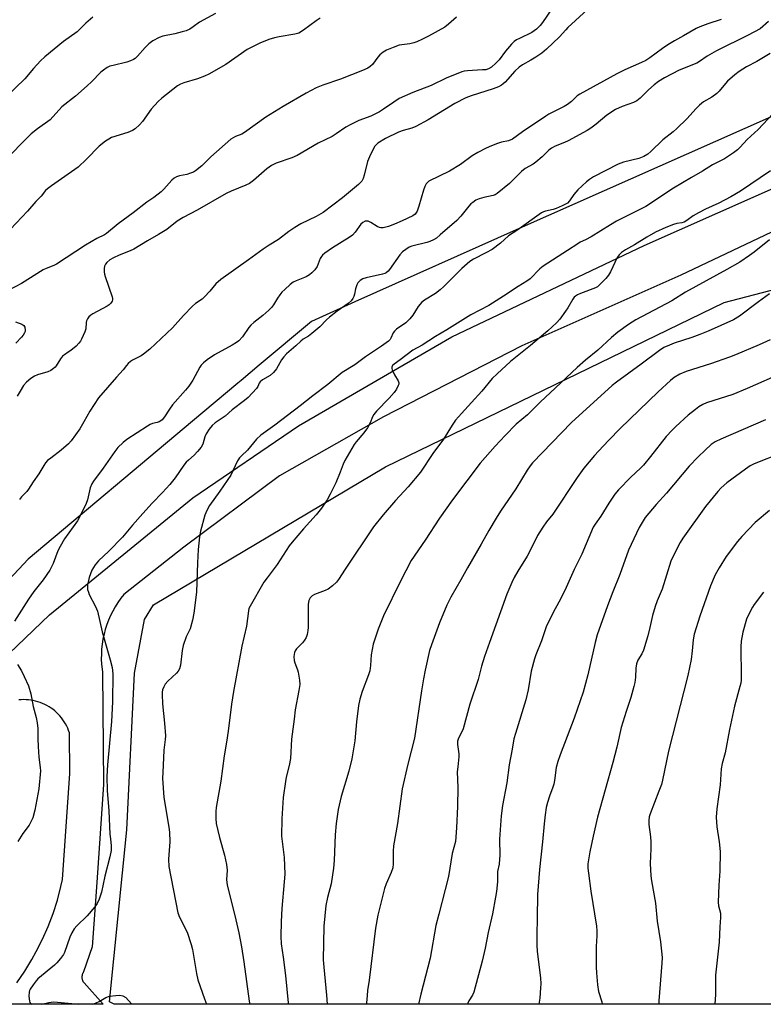
# Model space of a CAD drawing. Units: inches. Extents: x 1213771 to 1219771, y 557455 to 561456.
# Drawn here: x 1216491 to 1216755, y 557456 to 557806 of the extents above; entities that cross this region are included whole.
import ezdxf

# ---------------------------------------------------------------- set-up
doc = ezdxf.new("R2010")
doc.units = ezdxf.units.IN
doc.header["$MEASUREMENT"] = 0
for name, color, linetype in [('NTRL-Pasture Land', 2, 'Continuous'), ('NTRL-Trees', 3, 'Continuous'), ('TRANS-Road', 130, 'Continuous'), ('Undefined', 1, 'Continuous')]:
    doc.layers.add(name, color=color, linetype=linetype)

msp = doc.modelspace()

# ---------------------------------------------------------------- linework, layer by layer
at = {"layer": 'NTRL-Pasture Land'}
msp.add_polyline3d([(1216829.35, 557456.41, 0), (1216828.56, 557455.64, 0), (1216524.12, 557455.67, 0), (1216522.45, 557456.52, 0), (1216528.56, 557517.66, 0), (1216531.29, 557573.43, 0), (1216534.81, 557592.46, 0), (1216538.05, 557597.72, 0), (1216620.57, 557646.85, 0), (1216740.9, 557705.3, 0), (1216775.87, 557714.35, 0), (1216783.69, 557714.94, 0), (1216790.36, 557712.91, 0), (1216792.76, 557711.05, 0), (1216819.21, 557654.28, 0), (1216838.36, 557609.97, 0), (1216848.06, 557579.28, 0), (1216850.16, 557549.67, 0), (1216847.72, 557521.88, 0), (1216844.91, 557503.58, 0)], close=True, dxfattribs=at)
at = {"layer": 'NTRL-Trees'}
msp.add_polyline3d([(1217401.84, 558013.42, 0), (1217198.88, 557967.69, 0), (1216830.29, 557803.5, 0), (1216807.58, 557793.39, 0), (1216668.1, 557731.6, 0), (1216609.65, 557705.46, 0), (1216594.17, 557698.54, 0), (1216575.66, 557683, 0), (1216569.18, 557677.56, 0), (1216568.02, 557676.59, 0), (1216551.93, 557663.07, 0), (1216493.47, 557613.99, 0), (1216383.04, 557495.85, 0)], dxfattribs=at)
at = {"layer": 'TRANS-Road'}
for points in [[(1216460.75, 557555.47), (1216501.09, 557594.13), (1216552.06, 557635.79), (1216589.57, 557661.43), (1216644.07, 557693), (1216712.43, 557725.49), (1216790.01, 557759.9), (1216879.75, 557802.13), (1216948.1, 557835.15), (1217049.51, 557882.72), (1217105.85, 557909.87), (1217161.12, 557936.84), (1217207.28, 557954.95), (1217210.54, 557956.22), (1217213.85, 557957.33), (1217217.22, 557958.27), (1217220.63, 557959.03), (1217224.07, 557959.62), (1217227.54, 557960.03), (1217231.03, 557960.27)], [(1216773.69, 557737.89), (1216725.51, 557715.02), (1216669.01, 557689.84), (1216619.86, 557664.63), (1216582.81, 557643.61), (1216548.88, 557618.21), (1216527.54, 557601.43), (1216526.44, 557600.03), (1216525.41, 557598.57), (1216524.45, 557597.06), (1216523.58, 557595.5), (1216522.79, 557593.91), (1216522.07, 557592.27), (1216521.47, 557590.69), (1216520.93, 557588.99), (1216520.47, 557587.26), (1216520.1, 557585.52), (1216519.82, 557583.76), (1216519.63, 557581.98), (1216519.53, 557580.2), (1216519.52, 557578.41), (1216519.6, 557576.63), (1216519.78, 557574.85), (1216519.93, 557573.79), (1216520.24, 557533.81), (1216517.98, 557498.91), (1216516.24, 557476.06), (1216513.18, 557467.15), (1216513.09, 557467.01), (1216513.01, 557466.87), (1216512.93, 557466.72), (1216512.87, 557466.57), (1216512.81, 557466.42), (1216512.76, 557466.26), (1216512.71, 557466.11), (1216512.68, 557465.95), (1216512.65, 557465.78), (1216512.63, 557465.62), (1216512.62, 557465.46), (1216512.62, 557465.29), (1216512.62, 557465.13), (1216512.64, 557464.96), (1216512.64, 557464.89), (1216512.67, 557464.73), (1216512.7, 557464.57), (1216512.75, 557464.41), (1216512.8, 557464.25), (1216512.86, 557464.1), (1216512.92, 557463.95), (1216513, 557463.8), (1216513.08, 557463.66), (1216513.17, 557463.52), (1216513.26, 557463.38), (1216513.37, 557463.25), (1216520.13, 557455.67), (1216483.23, 557455.67)], [(1216489.48, 557463.29), (1216492.28, 557467.38), (1216494.87, 557471.61), (1216496.4, 557474.38), (1216498.63, 557478.8), (1216500.62, 557483.34), (1216502.38, 557487.98), (1216503.9, 557492.69), (1216505.18, 557497.48), (1216505.75, 557500.01), (1216508.28, 557537.75), (1216508.18, 557552.22), (1216507.9, 557553.04), (1216507.58, 557553.84), (1216507.21, 557554.62), (1216506.81, 557555.38), (1216506.36, 557556.12), (1216505.88, 557556.84), (1216505.37, 557557.53), (1216504.82, 557558.2), (1216504.23, 557558.83), (1216503.62, 557559.44), (1216502.97, 557560.01), (1216502.3, 557560.55), (1216501.65, 557561.02), (1216500.93, 557561.49), (1216500.18, 557561.92), (1216499.41, 557562.32), (1216498.62, 557562.67), (1216497.82, 557562.98), (1216497, 557563.26), (1216496.17, 557563.49), (1216495.33, 557563.68), (1216494.47, 557563.82), (1216493.62, 557563.92), (1216492.75, 557563.98), (1216491.89, 557563.99), (1216491.03, 557563.96), (1216490.17, 557563.88)]]:
    msp.add_lwpolyline(points, dxfattribs=at)
at = {"layer": 'Undefined'}
for points, elevation in [([(1216757.24, 557793.85), (1216752.51, 557790.91), (1216748.88, 557789.02), (1216746.23, 557787.43), (1216744.68, 557786.26), (1216742.13, 557783.98), (1216741.34, 557783.14), (1216739.11, 557780.41), (1216738.3, 557779.61), (1216736.54, 557778.29), (1216733.55, 557776.56), (1216732.19, 557775.46), (1216730.94, 557774.22), (1216727.62, 557770.52), (1216724.1, 557767.08), (1216722.8, 557765.94), (1216719.07, 557763.12), (1216714.89, 557759), (1216713.79, 557758.05), (1216712.33, 557757.21), (1216710.53, 557756.41), (1216705.08, 557755.13), (1216703.27, 557754.49), (1216694.43, 557749.88), (1216693.04, 557749), (1216691.92, 557748.15), (1216688.95, 557745.37), (1216687.43, 557743.68), (1216685.98, 557741.39), (1216685.17, 557740.62), (1216683.38, 557739.62), (1216681.22, 557738.63), (1216680.13, 557738.32), (1216677.4, 557737.77), (1216676.7, 557737.54), (1216675.95, 557737.16), (1216667.26, 557730.84), (1216664.2, 557728.94), (1216661.36, 557726.3), (1216658.44, 557724.1), (1216656.25, 557722.85), (1216651.87, 557720.64), (1216650.55, 557719.79), (1216647.7, 557717.3), (1216641.21, 557710.91), (1216639.97, 557709.78), (1216638.26, 557708.46), (1216634.37, 557706.13), (1216633.49, 557705.42), (1216632.19, 557703.88), (1216630.25, 557700.77), (1216629.15, 557699.45), (1216627.71, 557698.05), (1216624.49, 557695.79), (1216623.69, 557695.05), (1216623.29, 557694.43), (1216622.48, 557692.56), (1216622.15, 557692.11), (1216621.57, 557691.54), (1216619.06, 557689.68), (1216613.4, 557685.94), (1216609.66, 557683.13), (1216605.12, 557680.32), (1216600.08, 557676.11), (1216594.76, 557672.08), (1216590.24, 557668.46), (1216581.25, 557661.67), (1216576.19, 557658.04), (1216574.71, 557656.62), (1216571.51, 557652.73), (1216569.34, 557650.74), (1216568.69, 557650.04), (1216567.98, 557648.88), (1216565.5, 557643.86), (1216561.68, 557638.13), (1216558.02, 557633.01), (1216557.04, 557631.22), (1216556.36, 557629.61), (1216554.79, 557623.9), (1216554.43, 557621.87), (1216554, 557617.43), (1216553.69, 557612.67), (1216553.33, 557602.2), (1216552.4, 557594.77), (1216551.98, 557592.22), (1216551.05, 557589.17), (1216549.72, 557586.3), (1216548.56, 557583.22), (1216548.24, 557581.51), (1216547.64, 557576.31), (1216547.27, 557574.91), (1216546.85, 557574.15), (1216546.29, 557573.47), (1216543.16, 557570.52), (1216542.22, 557569.47), (1216541.7, 557568.52), (1216541.31, 557567.51), (1216541.15, 557566.71), (1216541.11, 557565.87), (1216541.25, 557562.45), (1216542.03, 557555.58), (1216542.34, 557551.14), (1216542.27, 557549.84), (1216541.78, 557546.05), (1216541.35, 557538.13), (1216541.32, 557536.07), (1216541.79, 557529.21), (1216543.54, 557518.59), (1216543.74, 557516.84), (1216543.82, 557513.39), (1216543.38, 557507.26), (1216543.56, 557504.62), (1216546.68, 557488.18), (1216547.29, 557486.6), (1216549.98, 557481.34), (1216551.5, 557476.86), (1216551.91, 557475.18), (1216553.34, 557466.55), (1216553.81, 557464.35), (1216556.25, 557457.63), (1216556.88, 557455.67)], 490), ([(1216758.24, 557772.29), (1216752.95, 557766.83), (1216749.12, 557763.23), (1216746.63, 557760.47), (1216745.66, 557759.52), (1216744.26, 557758.46), (1216741.07, 557756.35), (1216736.82, 557754.22), (1216733.2, 557751.97), (1216729.25, 557749.73), (1216722.96, 557745.95), (1216713.02, 557739.44), (1216702.65, 557734.14), (1216700.51, 557732.9), (1216693.64, 557728.58), (1216691.68, 557727.55), (1216689.78, 557726.7), (1216688.84, 557726.16), (1216685.19, 557723.71), (1216676.61, 557718.16), (1216675.43, 557717.16), (1216671.91, 557713.67), (1216670.74, 557712.78), (1216667.7, 557710.94), (1216662.53, 557707.52), (1216657.28, 557704.23), (1216650.91, 557700.8), (1216642.36, 557695.53), (1216638.28, 557693.17), (1216633.57, 557690.12), (1216630.22, 557688.29), (1216625.76, 557684.88), (1216623.58, 557683.33), (1216623.04, 557682.82), (1216622.74, 557682.26), (1216622.74, 557681.8), (1216622.88, 557681.3), (1216623.72, 557679.5), (1216625, 557677.38), (1216625.23, 557676.69), (1216625.22, 557676.19), (1216625.08, 557675.69), (1216624.5, 557674.44), (1216623.61, 557673.26), (1216621.87, 557671.25), (1216617.31, 557666.55), (1216616.38, 557665.46), (1216615.91, 557664.55), (1216615.1, 557662.42), (1216614.13, 557660.72), (1216612.85, 557658.85), (1216610.12, 557655.69), (1216609.4, 557654.74), (1216606.07, 557649.06), (1216605.45, 557647.75), (1216604.4, 557644.85), (1216602.9, 557641.16), (1216600.85, 557637.02), (1216599.74, 557635.08), (1216597.75, 557632.13), (1216595.84, 557629.7), (1216591.42, 557624.77), (1216587.39, 557620.05), (1216586.3, 557618.66), (1216582.03, 557612.09), (1216578.43, 557607.35), (1216577.31, 557605.75), (1216572.4, 557597.3), (1216572.01, 557596.37), (1216571.82, 557595.64), (1216571.07, 557590.16), (1216569.48, 557583.05), (1216566.47, 557566.91), (1216565.74, 557562.41), (1216564.63, 557552.78), (1216564.03, 557548.83), (1216563.19, 557544.07), (1216561.97, 557535.02), (1216560.34, 557525.62), (1216560.21, 557524.21), (1216560.25, 557521.67), (1216560.39, 557519.99), (1216560.93, 557517.49), (1216561.54, 557514.98), (1216563.33, 557508.68), (1216564.01, 557505.35), (1216564.21, 557503.38), (1216564.07, 557499.88), (1216564.27, 557498.16), (1216567.35, 557485.63), (1216568.37, 557481.09), (1216569.36, 557476.04), (1216570.21, 557470.7), (1216572.07, 557456.7), (1216572.33, 557455.66)], 488), ([(1216757.38, 557752.07), (1216746.66, 557744.89), (1216743.26, 557742.82), (1216739.05, 557740.56), (1216734.26, 557738.41), (1216731.83, 557737.18), (1216729.94, 557736.05), (1216727.66, 557734.38), (1216726.67, 557733.82), (1216725.89, 557733.57), (1216724.03, 557733.31), (1216722.9, 557732.96), (1216720.15, 557731.89), (1216716.49, 557730.26), (1216713.37, 557728.45), (1216709.04, 557725.77), (1216705.79, 557723.96), (1216704.38, 557722.99), (1216703.54, 557722.24), (1216702.89, 557721.3), (1216700.51, 557716.19), (1216699.79, 557714.91), (1216698.84, 557713.78), (1216696.74, 557711.66), (1216695.87, 557710.87), (1216695.14, 557710.41), (1216689.84, 557708.43), (1216688.76, 557707.95), (1216688.04, 557707.49), (1216687.65, 557707.09), (1216687.15, 557706.38), (1216685.35, 557703.35), (1216684.54, 557702.13), (1216682.46, 557699.3), (1216681.33, 557697.99), (1216678.19, 557695.14), (1216672.07, 557689.94), (1216668.54, 557687.05), (1216664.98, 557684.31), (1216660.17, 557679.86), (1216658.5, 557678.21), (1216654.74, 557673.65), (1216651.14, 557669.64), (1216647.5, 557665.8), (1216645.42, 557663.34), (1216644.22, 557661.67), (1216641.1, 557656.6), (1216637.35, 557651.52), (1216632.92, 557644.92), (1216628.53, 557639.63), (1216624.08, 557634.77), (1216619.71, 557629.68), (1216616.28, 557625.41), (1216606.2, 557610.45), (1216603.83, 557606.7), (1216603.16, 557605.78), (1216601.74, 557604.44), (1216600.17, 557603.29), (1216599.11, 557602.81), (1216595.25, 557601.39), (1216594.52, 557600.96), (1216593.75, 557600.21), (1216593.47, 557599.77), (1216593.3, 557599.3), (1216593.1, 557598.01), (1216593.07, 557589.67), (1216592.98, 557588.53), (1216592.67, 557587.16), (1216592.3, 557586.1), (1216591.73, 557585.09), (1216590.99, 557584.17), (1216588.92, 557582.04), (1216588.44, 557581.34), (1216588.17, 557580.74), (1216587.98, 557579.34), (1216588.07, 557577.91), (1216588.31, 557577.07), (1216589.27, 557574.61), (1216589.5, 557573.76), (1216589.98, 557570.87), (1216590.07, 557569.43), (1216589.78, 557567.22), (1216588.41, 557560.36), (1216588.1, 557557.01), (1216587.13, 557549.9), (1216586.71, 557543.1), (1216586.25, 557540.58), (1216585.25, 557536.47), (1216584.93, 557534.83), (1216584.21, 557529.2), (1216583.86, 557525.43), (1216583.63, 557521.62), (1216583.56, 557515.4), (1216584.46, 557507.9), (1216584.71, 557501.93), (1216584.56, 557499.2), (1216583.65, 557489.72), (1216583.39, 557485.11), (1216583.35, 557479.78), (1216583.49, 557477.17), (1216584.19, 557472.36), (1216584.95, 557465.93), (1216585.9, 557456.17), (1216585.96, 557455.66)], 486), ([(1216757.29, 557691.96), (1216753.37, 557690.18), (1216744.99, 557686.66), (1216742.78, 557685.81), (1216736.01, 557683.41), (1216727.44, 557680.73), (1216725.14, 557679.78), (1216723.16, 557678.59), (1216721.81, 557677.45), (1216717.47, 557673.46), (1216704, 557660.38), (1216699.86, 557656.25), (1216696.19, 557652.39), (1216694.8, 557650.86), (1216692.92, 557648.62), (1216691.08, 557646.35), (1216688.7, 557643.03), (1216680.06, 557629.99), (1216677.72, 557627.21), (1216676.41, 557625.29), (1216674.56, 557622.32), (1216672.45, 557617.94), (1216670.92, 557615.04), (1216667.55, 557609.64), (1216666.3, 557607.48), (1216665.42, 557605.63), (1216663.71, 557601.49), (1216657.45, 557584.32), (1216655.71, 557579.3), (1216654.64, 557575.86), (1216653.5, 557571.2), (1216650.47, 557562.37), (1216648.08, 557553.57), (1216647.67, 557552.51), (1216646.5, 557550.26), (1216646.14, 557549.2), (1216646.12, 557548.08), (1216646.58, 557544.68), (1216646.65, 557543.61), (1216646.19, 557540.06), (1216646.05, 557538.37), (1216646.23, 557532.76), (1216646.12, 557525.95), (1216645.78, 557518.39), (1216645.38, 557513.55), (1216644.22, 557509.27), (1216642.96, 557501.07), (1216641.69, 557496.45), (1216639.53, 557487.75), (1216638.44, 557483.72), (1216636.37, 557472.03), (1216633.11, 557459.29), (1216632.31, 557455.66)], 480), ([(1216761.18, 557651.65), (1216751.58, 557647.85), (1216750.15, 557647.14), (1216748.52, 557646.02), (1216741.85, 557641.08), (1216739.86, 557639.31), (1216738.64, 557638), (1216734.26, 557632.69), (1216726.25, 557621.38), (1216725.32, 557619.92), (1216723.1, 557615.7), (1216721.98, 557613.28), (1216718.84, 557603.28), (1216717.11, 557599.08), (1216716.44, 557597.17), (1216715.45, 557593.87), (1216714.49, 557589.62), (1216713.74, 557586.71), (1216712.22, 557581.61), (1216711.65, 557580.29), (1216710.28, 557578.06), (1216709.81, 557576.79), (1216709.51, 557575.2), (1216709.36, 557572.04), (1216709.11, 557570.04), (1216708.85, 557568.63), (1216707.69, 557564.74), (1216706.04, 557559.8), (1216704.35, 557554.14), (1216702.75, 557547.08), (1216701.39, 557541.69), (1216695.93, 557522.21), (1216694.3, 557515.49), (1216693.19, 557509.81), (1216692.51, 557505.55), (1216692.46, 557504.03), (1216692.64, 557502.27), (1216693.52, 557495.85), (1216695.5, 557483.44), (1216695.71, 557481.75), (1216695.71, 557479.97), (1216695.45, 557476.24), (1216695.47, 557468.88), (1216695.55, 557466.84), (1216695.9, 557462.52), (1216696.28, 557460.23), (1216697.41, 557456.56), (1216697.53, 557455.65)], 474), ([(1216756.98, 557631.25), (1216751.96, 557626.96), (1216747.2, 557621.99), (1216745.65, 557620.2), (1216741.63, 557614.85), (1216739.17, 557610.91), (1216737.71, 557608.4), (1216736.05, 557604.45), (1216732.32, 557593.63), (1216730.24, 557587.27), (1216729.85, 557585.32), (1216729.54, 557581.35), (1216729.19, 557578.26), (1216728.04, 557572.59), (1216721.08, 557545.71), (1216719.03, 557535.32), (1216718.59, 557533.85), (1216717.69, 557531.41), (1216714.58, 557523.39), (1216714.26, 557522.28), (1216714.11, 557520.98), (1216714.19, 557519.54), (1216714.7, 557515.21), (1216714.8, 557513.48), (1216714.83, 557510.88), (1216714.61, 557505.68), (1216714.8, 557501.31), (1216715.07, 557499.55), (1216716.56, 557491.66), (1216717.13, 557485.23), (1216718.27, 557477.86), (1216718.86, 557472.24), (1216718.8, 557470.26), (1216717.7, 557456.83), (1216717.68, 557455.65)], 472), ([(1216754.94, 557602.24), (1216751.61, 557597.82), (1216750.97, 557596.85), (1216750.27, 557595.53), (1216748.89, 557592.58), (1216747.49, 557587.96), (1216746.97, 557584.74), (1216746.88, 557582.79), (1216746.99, 557572.05), (1216746.94, 557570.9), (1216746.8, 557569.84), (1216746.53, 557568.66), (1216744.59, 557561.73), (1216742.77, 557553.43), (1216741.21, 557545.09), (1216740.19, 557541.3), (1216739.8, 557539.33), (1216739.44, 557533.73), (1216738.33, 557525.21), (1216738.06, 557522.23), (1216738.31, 557518.73), (1216739.18, 557513.43), (1216739.5, 557509.98), (1216739.4, 557502.97), (1216739.06, 557497.98), (1216738.77, 557492.01), (1216738.9, 557490.65), (1216739.61, 557488), (1216739.66, 557486.57), (1216739.39, 557483.21), (1216739.11, 557477.79), (1216737.89, 557466.03), (1216737.81, 557459.14), (1216737.56, 557455.65)], 470)]:
    msp.add_lwpolyline(points, dxfattribs=dict(at, elevation=elevation))
for points in [[(1216679.63, 557809.74, 498), (1216676.39, 557804.88, 498), (1216675.53, 557803.71, 498), (1216674.26, 557802.51, 498), (1216672.6, 557801.3, 498), (1216668.13, 557799.18, 498), (1216667.14, 557798.63, 498), (1216666.32, 557798.05, 498), (1216665.34, 557797.09, 498), (1216663.21, 557794.69, 498), (1216660.89, 557791.58, 498), (1216659.7, 557790.36, 498), (1216658.17, 557788.99, 498), (1216657.2, 557788.4, 498), (1216656.15, 557788.05, 498), (1216655.05, 557787.94, 498), (1216649.65, 557787.69, 498), (1216648.52, 557787.52, 498), (1216647.69, 557787.28, 498), (1216642.04, 557785.02, 498), (1216636.71, 557782.42, 498), (1216630.22, 557779.91, 498), (1216625.42, 557777.74, 498), (1216623.46, 557776.55, 498), (1216619.83, 557773.99, 498), (1216618.35, 557773.07, 498), (1216615.32, 557771.52, 498), (1216611.01, 557769.94, 498), (1216608.15, 557768.56, 498), (1216606.48, 557767.59, 498), (1216602.95, 557765.19, 498), (1216601.57, 557764.34, 498), (1216596.56, 557761.87, 498), (1216589.09, 557757.56, 498), (1216587.21, 557756.7, 498), (1216581.65, 557754.74, 498), (1216580.05, 557753.97, 498), (1216578.31, 557752.82, 498), (1216573.58, 557748.66, 498), (1216572.16, 557747.61, 498), (1216570.84, 557746.96, 498), (1216565.68, 557744.81, 498), (1216563.93, 557743.96, 498), (1216553.6, 557738.13, 498), (1216548.59, 557735.5, 498), (1216546.51, 557734.12, 498), (1216542.83, 557731.22, 498), (1216539.88, 557729.38, 498), (1216535.93, 557727.16, 498), (1216531.07, 557724.2, 498), (1216529.82, 557723.63, 498), (1216525.82, 557722.08, 498), (1216523.79, 557721.12, 498), (1216522.59, 557720.39, 498), (1216521.51, 557719.47, 498), (1216520.96, 557718.85, 498), (1216520.6, 557718.15, 498), (1216520.49, 557717.32, 498), (1216520.52, 557716.16, 498), (1216520.64, 557715.29, 498), (1216520.86, 557714.51, 498), (1216523.43, 557707.25, 498), (1216523.52, 557706.7, 498), (1216523.49, 557706.17, 498), (1216523.33, 557705.67, 498), (1216522.93, 557704.98, 498), (1216522.33, 557704.41, 498), (1216521.61, 557703.95, 498), (1216516.45, 557701.19, 498), (1216515.74, 557700.7, 498), (1216515.09, 557700.12, 498), (1216514.55, 557699.46, 498), (1216514.25, 557698.78, 498), (1216514.13, 557698.09, 498), (1216514, 557695.92, 498), (1216513.71, 557694.84, 498), (1216512.5, 557692.22, 498), (1216512.08, 557691.47, 498), (1216511.58, 557690.77, 498), (1216510.53, 557689.75, 498), (1216508.72, 557688.23, 498), (1216507.78, 557687.53, 498), (1216506.37, 557686.64, 498), (1216505.77, 557686.14, 498), (1216505.06, 557685.22, 498), (1216503.48, 557682.74, 498), (1216503.11, 557682.29, 498), (1216502.48, 557681.74, 498), (1216501.56, 557681.11, 498), (1216500.54, 557680.6, 498), (1216496.89, 557679.52, 498), (1216495.81, 557679.1, 498), (1216494.41, 557678.2, 498), (1216492.92, 557676.94, 498), (1216491.91, 557675.72, 498), (1216490.64, 557673.74, 498), (1216489.61, 557671.95, 498)], [(1216692.25, 557809.37, 496), (1216685.37, 557803.09, 496), (1216684.58, 557802.27, 496), (1216682.4, 557799.68, 496), (1216677.78, 557795.31, 496), (1216676.07, 557793.95, 496), (1216673.91, 557792.48, 496), (1216672.2, 557791.42, 496), (1216669.19, 557789.73, 496), (1216667.99, 557788.92, 496), (1216666.48, 557787.55, 496), (1216663.02, 557783.6, 496), (1216662.41, 557782.99, 496), (1216661.8, 557782.52, 496), (1216660.68, 557781.94, 496), (1216658.82, 557781.26, 496), (1216650.97, 557778.8, 496), (1216649.13, 557778.05, 496), (1216645.21, 557776.05, 496), (1216635.69, 557770.26, 496), (1216631.27, 557767.79, 496), (1216629.92, 557767.2, 496), (1216626.81, 557766.43, 496), (1216625.13, 557765.82, 496), (1216620.48, 557763.59, 496), (1216617.8, 557761.92, 496), (1216617.17, 557761.37, 496), (1216616.67, 557760.69, 496), (1216614.8, 557757.09, 496), (1216614.19, 557755.44, 496), (1216612.99, 557750.5, 496), (1216612.65, 557749.37, 496), (1216612.1, 557748.42, 496), (1216610.94, 557747.25, 496), (1216605.26, 557742.42, 496), (1216598.39, 557737.3, 496), (1216595.84, 557735.82, 496), (1216590.48, 557733.22, 496), (1216588.27, 557731.91, 496), (1216586.17, 557730.48, 496), (1216582.44, 557727.67, 496), (1216579.2, 557725.66, 496), (1216577.03, 557724.18, 496), (1216571.89, 557720.36, 496), (1216561.95, 557713.42, 496), (1216560.17, 557711.87, 496), (1216558.03, 557709.22, 496), (1216556.21, 557707.25, 496), (1216555.32, 557706.47, 496), (1216553.04, 557704.92, 496), (1216551.96, 557703.97, 496), (1216548.7, 557700.67, 496), (1216544.83, 557696.18, 496), (1216536.75, 557688.67, 496), (1216534.56, 557686.81, 496), (1216533.69, 557686.29, 496), (1216530.58, 557684.69, 496), (1216529.91, 557684.23, 496), (1216529.06, 557683.51, 496), (1216528.5, 557682.88, 496), (1216527.34, 557681.29, 496), (1216524.86, 557678.72, 496), (1216518.51, 557671.29, 496), (1216515.42, 557666.6, 496), (1216513.36, 557662.8, 496), (1216511.83, 557660.31, 496), (1216510.36, 557658.15, 496), (1216508.8, 557656.06, 496), (1216507.8, 557655.03, 496), (1216505.26, 557652.72, 496), (1216501.55, 557649.93, 496), (1216500.44, 557649, 496), (1216499.66, 557648.2, 496), (1216499.04, 557647.29, 496), (1216497.34, 557644.36, 496), (1216495.33, 557641.5, 496), (1216493.68, 557638.84, 496), (1216493, 557637.97, 496), (1216491.18, 557636.11, 496), (1216490.42, 557635.21, 496)], [(1216645.8, 557806.72, 500), (1216642.94, 557804.2, 500), (1216641.6, 557803.18, 500), (1216635.78, 557799.92, 500), (1216633.73, 557798.89, 500), (1216631.66, 557797.97, 500), (1216630.6, 557797.58, 500), (1216629.18, 557797.27, 500), (1216625.36, 557796.73, 500), (1216623.22, 557795.99, 500), (1216620.86, 557795.03, 500), (1216619.65, 557794.27, 500), (1216618.55, 557793.35, 500), (1216617.79, 557792.47, 500), (1216615.9, 557789.87, 500), (1216615.11, 557789.13, 500), (1216614.21, 557788.54, 500), (1216612.38, 557787.74, 500), (1216604.5, 557784.65, 500), (1216598.25, 557782.51, 500), (1216595.9, 557781.56, 500), (1216592.31, 557779.73, 500), (1216584.18, 557774.97, 500), (1216577.98, 557771.18, 500), (1216570.37, 557765.7, 500), (1216569.42, 557765.17, 500), (1216567.24, 557764.28, 500), (1216565.59, 557763.29, 500), (1216558.44, 557757.08, 500), (1216555.29, 557753.8, 500), (1216553.05, 557752.03, 500), (1216552.32, 557751.62, 500), (1216551.27, 557751.21, 500), (1216549.91, 557750.82, 500), (1216547.3, 557750.29, 500), (1216546.2, 557749.88, 500), (1216545.44, 557749.46, 500), (1216544.59, 557748.72, 500), (1216541.78, 557745.52, 500), (1216540.74, 557744.56, 500), (1216538.14, 557742.63, 500), (1216535.66, 557740.93, 500), (1216530.85, 557737.19, 500), (1216525.49, 557733.27, 500), (1216521.34, 557729.75, 500), (1216520.6, 557729.32, 500), (1216517.95, 557728.04, 500), (1216513.84, 557725.65, 500), (1216503.58, 557718.86, 500), (1216502.61, 557718.39, 500), (1216499.89, 557717.37, 500), (1216498.86, 557716.87, 500), (1216491.2, 557711.97, 500), (1216484.39, 557708.4, 500)], [(1216516.48, 557806.69, 506), (1216514.04, 557804.62, 506), (1216510.94, 557801.54, 506), (1216506.13, 557798.13, 506), (1216499.43, 557792.6, 506), (1216497.91, 557791.21, 506), (1216495.41, 557788.5, 506), (1216492.27, 557784.74, 506), (1216485.79, 557778.54, 506)], [(1216560.1, 557808.07, 504), (1216554.4, 557804.89, 504), (1216552.14, 557803.23, 504), (1216551, 557802.5, 504), (1216549.64, 557801.91, 504), (1216548.21, 557801.47, 504), (1216545.6, 557800.81, 504), (1216541.37, 557799.93, 504), (1216540.04, 557799.47, 504), (1216537.83, 557798.26, 504), (1216536.46, 557797.3, 504), (1216535.07, 557795.95, 504), (1216532.41, 557792.83, 504), (1216531.59, 557792.08, 504), (1216530.91, 557791.61, 504), (1216529.93, 557791.16, 504), (1216528.61, 557790.72, 504), (1216523.72, 557789.59, 504), (1216522.6, 557789.26, 504), (1216521.61, 557788.8, 504), (1216520.26, 557787.92, 504), (1216519.39, 557787.15, 504), (1216516.04, 557783.74, 504), (1216514.52, 557782.32, 504), (1216510.28, 557778.64, 504), (1216505.49, 557774.81, 504), (1216501.31, 557770.25, 504), (1216496.8, 557766.98, 504), (1216494.63, 557765.21, 504), (1216490.63, 557761.29, 504), (1216485.86, 557756.25, 504)], [(1216597.3, 557806.34, 502), (1216595.83, 557805.38, 502), (1216591.38, 557802.08, 502), (1216589.7, 557801.08, 502), (1216588.33, 557800.67, 502), (1216582.78, 557799.75, 502), (1216581.04, 557799.39, 502), (1216579.11, 557798.73, 502), (1216575.85, 557797.45, 502), (1216571.39, 557795.17, 502), (1216563.79, 557789.92, 502), (1216557.72, 557786.41, 502), (1216556.15, 557785.69, 502), (1216553.74, 557784.75, 502), (1216548.87, 557783.42, 502), (1216547.61, 557782.88, 502), (1216546.64, 557782.32, 502), (1216541.05, 557777.9, 502), (1216539.77, 557776.73, 502), (1216537.29, 557774.02, 502), (1216534.19, 557769.61, 502), (1216533.06, 557768.43, 502), (1216531.49, 557767.01, 502), (1216530.57, 557766.42, 502), (1216528.98, 557765.75, 502), (1216523.16, 557763.88, 502), (1216522.16, 557763.36, 502), (1216520.97, 557762.58, 502), (1216518.71, 557760.87, 502), (1216514.27, 557756.18, 502), (1216511.27, 557753.35, 502), (1216501.75, 557746.69, 502), (1216500.35, 557745.63, 502), (1216499.73, 557745.02, 502), (1216498.08, 557743.08, 502), (1216496.29, 557741.22, 502), (1216493.23, 557737.72, 502), (1216487.22, 557731.31, 502)], [(1216739.9, 557805.84, 494), (1216735.07, 557804.37, 494), (1216732.3, 557803.34, 494), (1216730.99, 557802.74, 494), (1216726.47, 557800.04, 494), (1216723.26, 557798.36, 494), (1216720.86, 557796.87, 494), (1216718.97, 557795.6, 494), (1216714.5, 557792.21, 494), (1216713.07, 557791.3, 494), (1216711.55, 557790.55, 494), (1216705.55, 557787.94, 494), (1216702.76, 557786.59, 494), (1216689.58, 557779.39, 494), (1216688.7, 557778.75, 494), (1216686.67, 557776.74, 494), (1216685.28, 557775.66, 494), (1216684.01, 557774.93, 494), (1216678.6, 557772.21, 494), (1216677.47, 557771.55, 494), (1216669.28, 557765.98, 494), (1216665.66, 557763.34, 494), (1216664.22, 557762.7, 494), (1216661.77, 557762.26, 494), (1216660.38, 557761.85, 494), (1216658.17, 557760.98, 494), (1216656.35, 557760.13, 494), (1216653.35, 557758.59, 494), (1216651.33, 557757.44, 494), (1216647.19, 557754.38, 494), (1216643.25, 557751.94, 494), (1216635.99, 557748.36, 494), (1216635.56, 557748.03, 494), (1216635.03, 557747.48, 494), (1216634.48, 557746.55, 494), (1216634.02, 557745.17, 494), (1216632.42, 557739.55, 494), (1216631.77, 557737.74, 494), (1216631.08, 557736.68, 494), (1216630.2, 557736.02, 494), (1216626.47, 557734.26, 494), (1216623.78, 557733.12, 494), (1216621.58, 557732.33, 494), (1216619.66, 557731.81, 494), (1216618.85, 557731.78, 494), (1216618.34, 557731.92, 494), (1216617.59, 557732.3, 494), (1216615.36, 557733.69, 494), (1216614.34, 557734.13, 494), (1216613.83, 557734.21, 494), (1216613.35, 557734.14, 494), (1216612.44, 557733.69, 494), (1216611.79, 557733.08, 494), (1216609.75, 557730.23, 494), (1216608.78, 557729.17, 494), (1216607.56, 557728.31, 494), (1216601.72, 557724.66, 494), (1216598.98, 557722.82, 494), (1216598.08, 557722.08, 494), (1216597.73, 557721.65, 494), (1216597.36, 557720.95, 494), (1216596.24, 557718.02, 494), (1216595.39, 557716.85, 494), (1216594.39, 557715.79, 494), (1216593.5, 557715.12, 494), (1216592.3, 557714.4, 494), (1216588.76, 557712.98, 494), (1216587.73, 557712.47, 494), (1216586.6, 557711.63, 494), (1216584.72, 557709.9, 494), (1216583.72, 557708.9, 494), (1216582.99, 557708.01, 494), (1216582.19, 557706.83, 494), (1216580.73, 557704.4, 494), (1216580.05, 557703.49, 494), (1216579.05, 557702.49, 494), (1216576.92, 557700.58, 494), (1216573.75, 557698.16, 494), (1216572.71, 557697.24, 494), (1216571.99, 557696.35, 494), (1216569.68, 557693.09, 494), (1216568.42, 557691.64, 494), (1216567.51, 557690.98, 494), (1216566.05, 557690.1, 494), (1216559.8, 557686.66, 494), (1216557.14, 557684.91, 494), (1216555.8, 557683.77, 494), (1216555.01, 557682.9, 494), (1216554.54, 557682.23, 494), (1216552.03, 557677.68, 494), (1216550.57, 557675.48, 494), (1216549.48, 557674.1, 494), (1216544.86, 557668.8, 494), (1216543.76, 557667.31, 494), (1216542.01, 557664.58, 494), (1216541.11, 557663.54, 494), (1216540.7, 557663.21, 494), (1216540.08, 557662.85, 494), (1216539.35, 557662.6, 494), (1216537.66, 557662.2, 494), (1216536.88, 557661.85, 494), (1216535.89, 557661.26, 494), (1216528.58, 557656.53, 494), (1216527.25, 557655.44, 494), (1216525.39, 557653.66, 494), (1216524.32, 557652.3, 494), (1216520.17, 557646.35, 494), (1216516.79, 557641.71, 494), (1216516.19, 557640.75, 494), (1216515.61, 557639.27, 494), (1216514.65, 557635.08, 494), (1216514.18, 557633.71, 494), (1216513.71, 557632.65, 494), (1216511.03, 557627.56, 494), (1216506.46, 557621.24, 494), (1216504.84, 557618.52, 494), (1216504.08, 557616.97, 494), (1216502.36, 557612.4, 494), (1216501.21, 557610.08, 494), (1216498.82, 557606.65, 494), (1216495.54, 557602.45, 494), (1216493.61, 557599.78, 494), (1216488.6, 557591.9, 494)], [(1216756.71, 557805.18, 492), (1216753.66, 557802.58, 492), (1216749.4, 557800.3, 492), (1216738.23, 557794.79, 492), (1216734.85, 557792.89, 492), (1216732.12, 557790.97, 492), (1216731.19, 557790.4, 492), (1216724.86, 557787.93, 492), (1216719.74, 557785.17, 492), (1216717.58, 557783.82, 492), (1216716.06, 557782.67, 492), (1216714, 557780.83, 492), (1216711.06, 557777.9, 492), (1216709.91, 557777.01, 492), (1216708.64, 557776.35, 492), (1216704.68, 557774.93, 492), (1216702.3, 557773.83, 492), (1216699.18, 557771.92, 492), (1216695.37, 557768.7, 492), (1216693.47, 557767.25, 492), (1216692.25, 557766.43, 492), (1216685.42, 557762.74, 492), (1216684.11, 557762.13, 492), (1216680.81, 557760.81, 492), (1216679.5, 557760.12, 492), (1216678.56, 557759.44, 492), (1216676.22, 557757.04, 492), (1216674, 557755.13, 492), (1216673.03, 557754.47, 492), (1216670.18, 557752.85, 492), (1216668.82, 557751.82, 492), (1216664.56, 557747.61, 492), (1216660.26, 557743.99, 492), (1216659.53, 557743.55, 492), (1216658.75, 557743.26, 492), (1216655.43, 557742.64, 492), (1216653.8, 557742.17, 492), (1216652.68, 557741.64, 492), (1216651.55, 557740.85, 492), (1216650.92, 557740.31, 492), (1216650.13, 557739.47, 492), (1216647.34, 557735.91, 492), (1216645.93, 557734.39, 492), (1216640.02, 557729.28, 492), (1216638.61, 557728.16, 492), (1216637.65, 557727.56, 492), (1216636.31, 557726.95, 492), (1216635.19, 557726.6, 492), (1216629.91, 557725.27, 492), (1216628.95, 557724.89, 492), (1216627.7, 557724.13, 492), (1216626.56, 557723.22, 492), (1216625.6, 557722.16, 492), (1216621.98, 557717.01, 492), (1216621.42, 557716.34, 492), (1216620.79, 557715.83, 492), (1216620.29, 557715.58, 492), (1216619.46, 557715.32, 492), (1216613.6, 557714.02, 492), (1216612.5, 557713.61, 492), (1216611.52, 557713.03, 492), (1216610.74, 557712.25, 492), (1216610.3, 557711.52, 492), (1216609.84, 557710.12, 492), (1216609.54, 557708.15, 492), (1216609.33, 557707.34, 492), (1216608.97, 557706.63, 492), (1216608.3, 557705.8, 492), (1216607.21, 557704.89, 492), (1216603.38, 557702.21, 492), (1216600.57, 557700.03, 492), (1216599.53, 557699.06, 492), (1216597.2, 557696.58, 492), (1216594.34, 557694.17, 492), (1216593.19, 557693.32, 492), (1216591.28, 557692.19, 492), (1216590.43, 557691.53, 492), (1216588.67, 557689.81, 492), (1216585.39, 557686.97, 492), (1216584.39, 557685.95, 492), (1216583.55, 557684.82, 492), (1216581.8, 557681.61, 492), (1216580.74, 557680.35, 492), (1216579.5, 557679.26, 492), (1216576.85, 557677.72, 492), (1216576.03, 557677.05, 492), (1216575.68, 557676.53, 492), (1216575.12, 557675.31, 492), (1216574.65, 557674.61, 492), (1216571.7, 557671.48, 492), (1216570.39, 557670.36, 492), (1216565.99, 557667.06, 492), (1216563.5, 557664.86, 492), (1216559.96, 557662.39, 492), (1216558.89, 557661.47, 492), (1216557.84, 557660.14, 492), (1216556.75, 557658.48, 492), (1216556.33, 557657.49, 492), (1216555.61, 557654.82, 492), (1216555.02, 557653.83, 492), (1216553.74, 557652.21, 492), (1216552.53, 557650.92, 492), (1216550.46, 557649.21, 492), (1216549.69, 557648.46, 492), (1216548.82, 557647.34, 492), (1216545.77, 557642.93, 492), (1216543.82, 557640.51, 492), (1216541.26, 557637.65, 492), (1216537.54, 557633.83, 492), (1216534.26, 557630.21, 492), (1216530.57, 557626.03, 492), (1216527.05, 557621.77, 492), (1216522.21, 557616.79, 492), (1216518.55, 557613.35, 492), (1216517.31, 557611.93, 492), (1216516.15, 557610.04, 492), (1216515.17, 557607.41, 492), (1216514.65, 557604.88, 492), (1216514.58, 557604.04, 492), (1216514.64, 557603.22, 492), (1216514.91, 557602.17, 492), (1216515.24, 557601.36, 492), (1216517.47, 557597.12, 492), (1216518.14, 557595.47, 492), (1216519.85, 557588.13, 492), (1216522.71, 557578.18, 492), (1216523.32, 557575.41, 492), (1216523.58, 557573.16, 492), (1216523.46, 557563.27, 492), (1216523.11, 557556.25, 492), (1216521.68, 557540.8, 492), (1216521.45, 557536.71, 492), (1216521.6, 557531.66, 492), (1216522.22, 557524.5, 492), (1216522.59, 557516.18, 492), (1216522.73, 557514.46, 492), (1216523.06, 557511.95, 492), (1216522.99, 557510.35, 492), (1216522.51, 557508.13, 492), (1216520.75, 557501.16, 492), (1216519.59, 557495.58, 492), (1216518.75, 557493.06, 492), (1216518.05, 557491.46, 492), (1216517.19, 557490.26, 492), (1216514.49, 557487.1, 492), (1216510.82, 557483.57, 492), (1216509.86, 557482.47, 492), (1216509.01, 557481, 492), (1216508.28, 557479.46, 492), (1216506.48, 557474.12, 492), (1216506.05, 557473.37, 492), (1216505.02, 557471.97, 492), (1216503.72, 557470.4, 492), (1216502.89, 557469.57, 492), (1216496.9, 557464.65, 492), (1216496.31, 557464, 492), (1216495.24, 557462.56, 492), (1216494.27, 557461.07, 492), (1216494.02, 557460.55, 492), (1216493.86, 557460, 492), (1216493.8, 557458.53, 492), (1216493.94, 557456.77, 492), (1216494.06, 557456.26, 492), (1216494.3, 557455.87, 492), (1216494.66, 557455.67, 492)], [(1216757.02, 557727.54, 484), (1216751.59, 557723.19, 484), (1216749.93, 557721.97, 484), (1216746.44, 557719.64, 484), (1216741.88, 557717.03, 484), (1216727.17, 557708.9, 484), (1216722.28, 557705.81, 484), (1216709.52, 557699.11, 484), (1216706.93, 557697.43, 484), (1216703.15, 557694.72, 484), (1216700.89, 557692.79, 484), (1216696.04, 557688.33, 484), (1216691.63, 557684.71, 484), (1216688.64, 557682.08, 484), (1216679.11, 557673.11, 484), (1216675.62, 557669.95, 484), (1216670.96, 557665.35, 484), (1216666.94, 557661.96, 484), (1216663.06, 557657.98, 484), (1216659.56, 557654.2, 484), (1216654.24, 557648.06, 484), (1216649.44, 557641.87, 484), (1216644.35, 557635.08, 484), (1216639.73, 557628.58, 484), (1216634.62, 557620.71, 484), (1216629.7, 557613.45, 484), (1216625.81, 557606.17, 484), (1216619.87, 557593.81, 484), (1216617.94, 557589.11, 484), (1216616.18, 557583.77, 484), (1216615.48, 557579.94, 484), (1216615.23, 557576.08, 484), (1216614.93, 557574.26, 484), (1216614.48, 557572.86, 484), (1216612.19, 557566.89, 484), (1216611.43, 557564.15, 484), (1216610.91, 557561.94, 484), (1216610.25, 557556.13, 484), (1216609.61, 557549.33, 484), (1216608.54, 557542.9, 484), (1216607.44, 557538.54, 484), (1216604.75, 557529.49, 484), (1216603.69, 557524.9, 484), (1216602.98, 557519.96, 484), (1216602.63, 557515.97, 484), (1216602.29, 557506.73, 484), (1216602.1, 557504.05, 484), (1216601.16, 557498.5, 484), (1216599.86, 557493.66, 484), (1216599.36, 557490.79, 484), (1216598.65, 557483.44, 484), (1216598.41, 557471.44, 484), (1216598.56, 557468.82, 484), (1216599.58, 557458.89, 484), (1216599.74, 557455.66, 484)], [(1216757.07, 557708.27, 482), (1216753.17, 557705.53, 482), (1216746.35, 557700.43, 482), (1216744.2, 557699.1, 482), (1216735.23, 557695.08, 482), (1216732.3, 557693.87, 482), (1216729.38, 557692.79, 482), (1216723.16, 557690.73, 482), (1216721.54, 557690.12, 482), (1216719.52, 557689.21, 482), (1216717.91, 557688.23, 482), (1216711.46, 557683.29, 482), (1216702.63, 557676.91, 482), (1216701.13, 557675.69, 482), (1216686.62, 557662.6, 482), (1216672.78, 557648.27, 482), (1216671.93, 557647.18, 482), (1216670.85, 557645.56, 482), (1216666.88, 557638.93, 482), (1216661.37, 557630.99, 482), (1216659.81, 557628.49, 482), (1216657.21, 557624.17, 482), (1216654.5, 557619.29, 482), (1216649.66, 557610.93, 482), (1216647.31, 557606.58, 482), (1216643.8, 557600.5, 482), (1216642.39, 557597.58, 482), (1216639.69, 557591.27, 482), (1216636.85, 557583.46, 482), (1216636.2, 557581.49, 482), (1216634.6, 557574.51, 482), (1216634.02, 557571.35, 482), (1216633.3, 557567.11, 482), (1216630.8, 557550.24, 482), (1216628.44, 557541.04, 482), (1216626.5, 557532.3, 482), (1216624.78, 557519.92, 482), (1216623.41, 557512.05, 482), (1216623.25, 557510.09, 482), (1216623.23, 557505.61, 482), (1216623.1, 557504.15, 482), (1216622.59, 557502.47, 482), (1216620.78, 557498.47, 482), (1216620.23, 557496.85, 482), (1216617.75, 557487.32, 482), (1216616.93, 557482.69, 482), (1216614.68, 557464.26, 482), (1216614.13, 557460.56, 482), (1216613.97, 557458.8, 482), (1216613.81, 557456.12, 482), (1216613.8, 557455.66, 482)], [(1216489.07, 557698.31, 500), (1216491.3, 557697.48, 500), (1216491.99, 557697.06, 500), (1216492.37, 557696.45, 500), (1216492.48, 557695.45, 500), (1216492.41, 557694.94, 500), (1216492.2, 557694.41, 500), (1216491.75, 557693.66, 500), (1216491.18, 557692.97, 500), (1216489.11, 557690.81, 500)], [(1216762.01, 557680.38, 478), (1216749.13, 557674.65, 478), (1216744.02, 557672.56, 478), (1216734.66, 557669.53, 478), (1216733.38, 557668.94, 478), (1216731.9, 557668.09, 478), (1216730.7, 557667.22, 478), (1216728.16, 557665.12, 478), (1216723.68, 557661.15, 478), (1216722.37, 557659.89, 478), (1216720.26, 557657.53, 478), (1216714.76, 557650.42, 478), (1216712.29, 557647.41, 478), (1216711.18, 557646.27, 478), (1216707.79, 557643.15, 478), (1216703.34, 557638.57, 478), (1216702.06, 557637.06, 478), (1216699.96, 557633.88, 478), (1216697.12, 557629.26, 478), (1216695.06, 557626.45, 478), (1216694.36, 557625.35, 478), (1216690.29, 557615.75, 478), (1216687.63, 557610.23, 478), (1216684.73, 557603.84, 478), (1216682.75, 557599.71, 478), (1216680.83, 557596.26, 478), (1216677.81, 557590.22, 478), (1216675.98, 557584.95, 478), (1216673.94, 557579.88, 478), (1216673.48, 557578.52, 478), (1216672.34, 557574.07, 478), (1216671.21, 557567.53, 478), (1216670.4, 557563.92, 478), (1216666.69, 557552, 478), (1216666.14, 557550.01, 478), (1216665.6, 557546.37, 478), (1216664.52, 557540.85, 478), (1216663.68, 557534.43, 478), (1216662.14, 557526.36, 478), (1216661.6, 557522.62, 478), (1216661.02, 557514.35, 478), (1216661.14, 557508.62, 478), (1216661.1, 557507.23, 478), (1216660.88, 557505.53, 478), (1216660.31, 557502.91, 478), (1216660.35, 557500.69, 478), (1216660.29, 557499.25, 478), (1216659.96, 557495.77, 478), (1216659.63, 557493.72, 478), (1216658.55, 557487.85, 478), (1216656.98, 557481.18, 478), (1216655.93, 557475.61, 478), (1216654.93, 557470.94, 478), (1216651.92, 557459.97, 478), (1216651.45, 557458.94, 478), (1216650.18, 557456.93, 478), (1216649.81, 557456.03, 478), (1216649.74, 557455.66, 478)], [(1216755.66, 557663.55, 476), (1216739.72, 557656.67, 476), (1216737.67, 557655.63, 476), (1216736.32, 557654.69, 476), (1216734.2, 557652.76, 476), (1216731.71, 557650.38, 476), (1216728.47, 557646.98, 476), (1216720.36, 557637.48, 476), (1216716.76, 557633.43, 476), (1216712.85, 557628.76, 476), (1216711.73, 557627.04, 476), (1216710.71, 557625.27, 476), (1216706.89, 557617.21, 476), (1216703.77, 557608.54, 476), (1216701.34, 557602.39, 476), (1216699.45, 557597.32, 476), (1216695.82, 557587.04, 476), (1216695.04, 557584.29, 476), (1216692.45, 557572.79, 476), (1216690.74, 557566.68, 476), (1216687.54, 557557.38, 476), (1216682.59, 557544.42, 476), (1216681.8, 557541.98, 476), (1216681.25, 557539.81, 476), (1216680.59, 557535.24, 476), (1216680.33, 557533.9, 476), (1216680.03, 557532.9, 476), (1216678.79, 557529.65, 476), (1216678.07, 557527.44, 476), (1216677.65, 557525.64, 476), (1216677.23, 557523.04, 476), (1216676.89, 557519.88, 476), (1216676.36, 557513.43, 476), (1216675.26, 557503.62, 476), (1216674.55, 557494.66, 476), (1216674.5, 557486.31, 476), (1216674.28, 557480.39, 476), (1216674.34, 557476.68, 476), (1216674.5, 557474.41, 476), (1216675.58, 557465.03, 476), (1216675.7, 557462.96, 476), (1216675.66, 557461.54, 476), (1216675.35, 557457.86, 476), (1216675.03, 557455.65, 476)], [(1216489.68, 557576.45, 494), (1216491.15, 557574.23, 494), (1216492.15, 557572.24, 494), (1216493.62, 557568.86, 494), (1216494.46, 557566.02, 494), (1216495.31, 557561.59, 494), (1216496.36, 557557.62, 494), (1216496.74, 557555.7, 494), (1216496.97, 557553.77, 494), (1216496.92, 557550.06, 494), (1216497.06, 557547.38, 494), (1216497.36, 557543.52, 494), (1216497.83, 557539.84, 494), (1216497.87, 557538.69, 494), (1216497.33, 557532.23, 494), (1216495.84, 557524.66, 494), (1216495.13, 557521.95, 494), (1216494.39, 557520.26, 494), (1216493.81, 557519.33, 494), (1216491.65, 557516.35, 494), (1216489.89, 557513.6, 494)], [(1216516.46, 557455.67, 492), (1216517.69, 557456.13, 492), (1216518.73, 557456.63, 492), (1216521.15, 557458.04, 492), (1216522.47, 557458.48, 492), (1216524.73, 557458.81, 492), (1216526.13, 557458.87, 492), (1216527.2, 557458.6, 492), (1216528.18, 557458.04, 492), (1216529.2, 557457.05, 492), (1216530.37, 557455.67, 492)], [(1216498.42, 557455.67, 492), (1216500.82, 557456.31, 492), (1216502.51, 557456.54, 492), (1216503.98, 557456.45, 492), (1216511.55, 557455.67, 492)]]:
    msp.add_polyline3d(points, dxfattribs=at)

doc.saveas('drawing.dxf')
